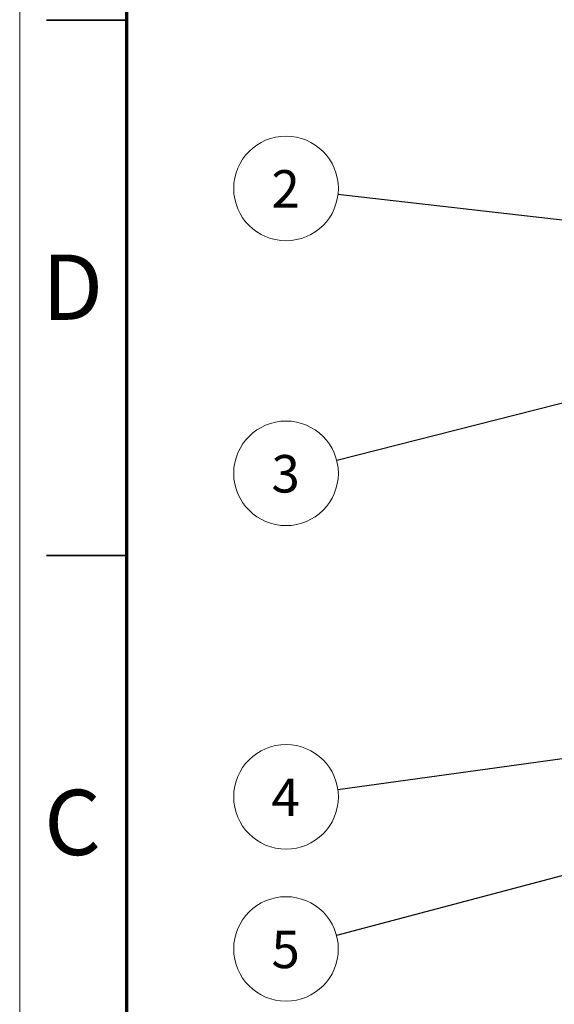
# Model space of a CAD drawing. Units: millimetres. Extents: x 0 to 420, y 0 to 297.
# Drawn here: x 0 to 50, y 107 to 199 of the extents above; entities that cross this region are included whole.
import ezdxf

# ---------------------------------------------------------------- set-up
doc = ezdxf.new("R2010")
doc.units = ezdxf.units.MM
doc.styles.add('SLDTEXTSTYLE0', font='TXT', dxfattribs={"width": 0.75})
doc.dimstyles.new('SLDDIMSTYLE0', dxfattribs={"dimtxt": 0.18, "dimasz": 0.762, "dimexe": 0, "dimexo": 0.0625, "dimgap": 0, "dimtad": 0, "dimtih": 1, "dimtoh": 1, "dimdec": 0, "dimrnd": 1e-09, "dimzin": 0, "dimdsep": 46, "dimtxsty": 'Standard', "dimblk1": 'DOT', "dimblk2": 'DOT', "dimsah": 1, "dimcen": 0.09, "dimadec": 0, "dimazin": 0, "dimtfac": 0.762, "dimtdec": 0, "dimtofl": 0, "dimtmove": 0, "dimatfit": 3, "dimldrblk": 'DOT', "dimfxl": 1, "dimfrac": 2, "dimtolj": 1, "dimtzin": 0, "dimarcsym": 0})

# ---------------------------------------------------------------- blocks, each defined once
blk = doc.blocks.new('SW_NOTE_7')
at = {"color": 0, "linetype": 'Continuous', "lineweight": 0}
blk.add_circle((-4.734, -1.203), 4.885, dxfattribs=at)
at = {"color": 0, "linetype": 'Continuous', "lineweight": 0, "insert": (-4.77, 0.505), "char_height": 3.5, "attachment_point": 2, "style": 'SLDTEXTSTYLE0'}
blk.add_mtext('3', dxfattribs=at)
blk = doc.blocks.new('_Dot')
at = {"color": 0, "linetype": 'ByBlock', "lineweight": -2}
blk.add_line((-0.5, 0), (-1, 0), dxfattribs=at)
at = {"color": 0, "linetype": 'ByBlock', "const_width": 0.5}
blk.add_lwpolyline([(-0.25, 0, 1), (0.25, 0, 1)], format="xyb", close=True, dxfattribs=at)
blk = doc.blocks.new('SW_NOTE_8')
at = {"color": 0, "linetype": 'Continuous', "lineweight": 0}
blk.add_circle((-4.722, -1.253), 4.885, dxfattribs=at)
at = {"color": 0, "linetype": 'Continuous', "lineweight": 0, "insert": (-4.757, 0.455), "char_height": 3.5, "attachment_point": 2, "style": 'SLDTEXTSTYLE0'}
blk.add_mtext('5', dxfattribs=at)
blk = doc.blocks.new('SW_NOTE_9')
at = {"color": 0, "linetype": 'Continuous', "lineweight": 0}
blk.add_circle((-4.839, -0.666), 4.885, dxfattribs=at)
at = {"color": 0, "linetype": 'Continuous', "lineweight": 0, "insert": (-4.875, 1.042), "char_height": 3.5, "attachment_point": 2, "style": 'SLDTEXTSTYLE0'}
blk.add_mtext('4', dxfattribs=at)
blk = doc.blocks.new('SW_NOTE_10')
at = {"color": 0, "linetype": 'Continuous', "lineweight": 0}
blk.add_circle((-4.853, 0.555), 4.885, dxfattribs=at)
at = {"color": 0, "linetype": 'Continuous', "lineweight": 0, "insert": (-4.889, 2.263), "char_height": 3.5, "attachment_point": 2, "style": 'SLDTEXTSTYLE0'}
blk.add_mtext('2', dxfattribs=at)

msp = doc.modelspace()

# ---------------------------------------------------------------- linework, layer by layer
at = {"color": 7, "linetype": 'Continuous', "lineweight": 18}
msp.add_line((0, 297), (0, 0), dxfattribs=at)
at = {"color": 7, "linetype": 'Continuous', "lineweight": 70}
msp.add_line((10, 10), (10, 287), dxfattribs=at)
at = {"color": 7, "linetype": 'Continuous', "lineweight": 35}
for p, q in [((10, 198.5), (2.5, 198.5)), ((2.499, 148.5), (10.001, 148.5)), ((10, 148.5), (2.5, 148.5))]:
    msp.add_line(p, q, dxfattribs=at)

# ---------------------------------------------------------------- block references
at = {"color": 7, "linetype": 'Continuous', "lineweight": 0}
for name, p in [('SW_NOTE_10', (29.7207, 182.2403)), ('SW_NOTE_7', (29.6018, 157.3818)), ('SW_NOTE_9', (29.7067, 126.6221)), ('SW_NOTE_8', (29.589, 112.9987))]:
    msp.add_blockref(name, p, dxfattribs=at)

# ---------------------------------------------------------------- texts
at = {"color": 7, "linetype": 'Continuous', "lineweight": 0, "char_height": 6.096, "attachment_point": 2, "style": 'SLDTEXTSTYLE0'}
for s, insert in [('D', (4.9302, 176.6137)), ('C', (4.9365, 126.6137))]:
    msp.add_mtext(s, dxfattribs=dict(at, insert=insert))

# ---------------------------------------------------------------- leaders
at = {"color": 7, "linetype": 'Continuous', "lineweight": 0}
for points in [[(80.1281, 176.4732), (29.7207, 182.2403)], [(80.0852, 170.2141), (29.6018, 157.3818)], [(80.1093, 133.563), (29.7067, 126.6221)], [(79.1235, 126.1438), (29.589, 112.9987)]]:
    msp.add_leader(points, dimstyle='SLDDIMSTYLE0', dxfattribs=at)

doc.saveas('drawing.dxf')
